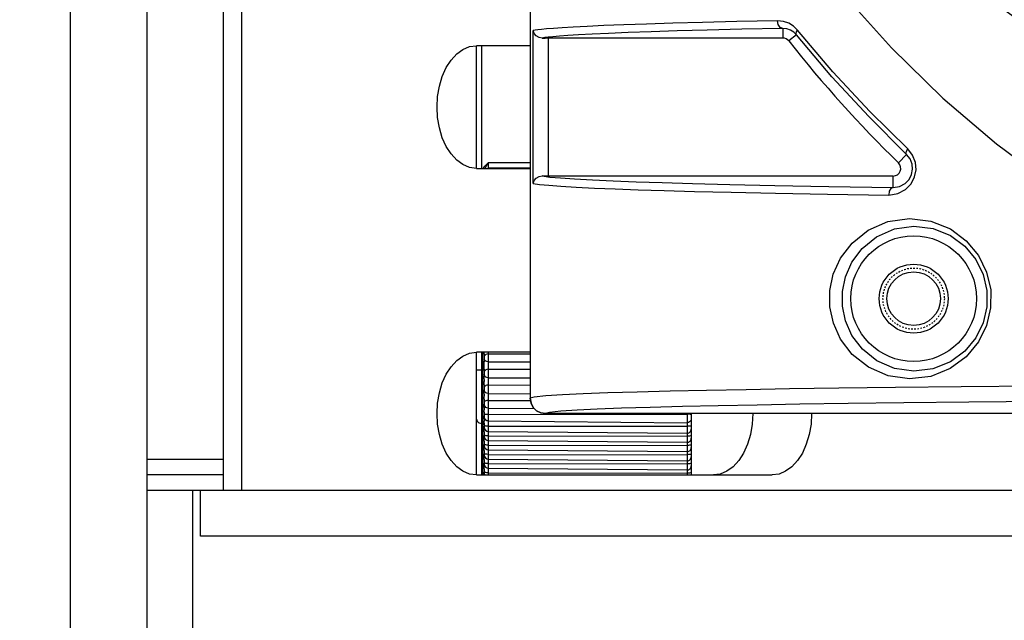
# Model space of a CAD drawing. Units: millimetres. Extents: x 26177 to 27819, y -18347 to -17157.
# Drawn here: x 27356 to 27420, y -17434 to -17395 of the extents above; entities that cross this region are included whole.
import ezdxf

# ---------------------------------------------------------------- set-up
doc = ezdxf.new("R2010")
doc.units = ezdxf.units.MM
doc.linetypes.add('ACAD_ISO02W100', pattern=[15, 12, -3])
doc.linetypes.add('HIDDEN', pattern=[0.2, 0.1, -0.1])
for name, color, linetype in [('LJ-Y31201-03SOLIDLINE', 7, 'Continuous'), ('LJ-Y31201-04HIDDEN_LINE', 7, 'Continuous'), ('LJ-Y31201-04SOLIDLINE', 7, 'Continuous'), ('LJ-Y31202-05SOLIDLINE', 7, 'Continuous'), ('LJ-Y31202-11SOLIDLINE', 7, 'Continuous'), ('LJ-Y31202-36SOLIDLINE', 7, 'Continuous'), ('LJ-Y31202-51-2SOLIDLINE', 7, 'Continuous'), ('图层2', 7, 'ACAD_ISO02W100')]:
    doc.layers.add(name, color=color, linetype=linetype)
doc.styles.add('STYLE1', font='txt.shx')
doc.dimstyles.new('11', dxfattribs={"dimtxt": 7, "dimasz": 6, "dimexe": 1.25, "dimexo": 0.625, "dimgap": 2, "dimtad": 1, "dimtxsty": 'STYLE1', "dimcen": 2.5, "dimclrd": 3, "dimclre": 3, "dimclrt": 3, "dimadec": 0, "dimazin": 0, "dimtfac": 1, "dimtmove": 0, "dimatfit": 3, "dimfxl": 1, "dimarcsym": 0})

# ---------------------------------------------------------------- blocks, each defined once
blk = doc.blocks.new('*D10')
at = {"layer": 'Defpoints', "color": 0, "linetype": 'ByBlock', "transparency": 16777216}
for p in [(27365.11, -17240.778), (27296.187, -17640.778), (27363.86, -17640.778)]:
    blk.add_point(p, dxfattribs=at)
at = {"layer": '图层2', "color": 3, "linetype": 'ByBlock', "lineweight": -2, "transparency": 16777216}
for p, q in [((27363.86, -17240.778), (27293.687, -17240.778)), ((27296.187, -17252.778), (27296.187, -17628.778)), ((27362.61, -17640.778), (27293.687, -17640.778))]:
    blk.add_line(p, q, dxfattribs=at)
at = {"layer": '图层2', "color": 3, "linetype": 'ByBlock', "transparency": 16777216}
for points in [[(27294.187, -17252.778), (27298.187, -17252.778), (27296.187, -17240.778)], [(27294.187, -17628.778), (27298.187, -17628.778), (27296.187, -17640.778)]]:
    blk.add_solid(points, dxfattribs=at)
at = {"layer": '图层2', "color": 3, "linetype": 'ByBlock', "transparency": 16777216, "insert": (27284.02, -17440.778), "char_height": 14, "attachment_point": 5, "rotation": 90, "style": 'STYLE1'}
blk.add_mtext('400mm [15,748in]', dxfattribs=at)
blk = doc.blocks.new('*D11')
at = {"layer": 'Defpoints', "color": 0, "linetype": 'ByBlock', "transparency": 16777216}
for p in [(27459.11, -17340.778), (27333.378, -17540.778), (27459.11, -17540.778)]:
    blk.add_point(p, dxfattribs=at)
at = {"layer": '图层2', "color": 3, "linetype": 'ByBlock', "lineweight": -2, "transparency": 16777216}
for p, q in [((27457.86, -17340.778), (27330.878, -17340.778)), ((27333.378, -17352.778), (27333.378, -17528.778)), ((27457.86, -17540.778), (27330.878, -17540.778))]:
    blk.add_line(p, q, dxfattribs=at)
at = {"layer": '图层2', "color": 3, "linetype": 'ByBlock', "transparency": 16777216}
for points in [[(27331.378, -17352.778), (27335.378, -17352.778), (27333.378, -17340.778)], [(27331.378, -17528.778), (27335.378, -17528.778), (27333.378, -17540.778)]]:
    blk.add_solid(points, dxfattribs=at)
at = {"layer": '图层2', "color": 3, "linetype": 'ByBlock', "transparency": 16777216, "insert": (27321.211, -17440.778), "char_height": 14, "attachment_point": 5, "rotation": 90, "style": 'STYLE1'}
blk.add_mtext('200mm [7,874in]', dxfattribs=at)

msp = doc.modelspace()

# ---------------------------------------------------------------- linework, layer by layer
at = {"layer": 'LJ-Y31201-03SOLIDLINE', "color": 7}
for p, q in [((27389.11, -17261.778), (27389.11, -17419.778)), ((27389.304, -17405.758), (27389.304, -17395.798)), ((27405.57, -17395.655), (27405.57, -17396.278)), ((27408.845, -17398.475), (27406.53, -17395.757)), ((27389.892, -17396.28), (27390.088, -17396.279)), ((27405.57, -17396.278), (27390.088, -17396.279)), ((27390.3, -17405.278), (27390.3, -17396.278)), ((27406.471, -17396.067), (27405.962, -17396.468)), ((27414.044, -17403.929), (27413.723, -17403.516)), ((27413.652, -17403.874), (27413.118, -17404.421)), ((27412.769, -17406.024), (27412.769, -17405.278)), ((27389.159, -17420.088), (27389.11, -17419.778)), ((27444.11, -17420.778), (27390.11, -17420.778))]:
    msp.add_line(p, q, dxfattribs=at)
for points in [[(27391.394, -17340.778), (27391.426, -17343.163), (27391.53, -17345.704), (27391.706, -17348.238), (27391.944, -17350.672), (27392.236, -17353.004), (27392.584, -17355.296), (27393.005, -17357.65), (27393.519, -17360.121), (27394.128, -17362.667), (27394.834, -17365.266), (27395.672, -17367.995), (27396.704, -17370.97), (27398.011, -17374.296), (27399.664, -17377.98), (27401.68, -17381.892), (27404.026, -17385.856), (27406.657, -17389.725), (27409.536, -17393.421), (27412.663, -17396.926), (27416.017, -17400.207), (27419.506, -17403.18), (27423.059, -17405.814)], [(27405.226, -17395.155), (27402.586, -17395.21), (27400.338, -17395.264), (27398.399, -17395.316), (27396.699, -17395.367), (27395.201, -17395.418), (27393.904, -17395.469), (27392.812, -17395.517), (27391.914, -17395.564), (27391.19, -17395.607), (27390.617, -17395.648), (27390.176, -17395.685), (27389.845, -17395.718), (27389.605, -17395.748), (27389.433, -17395.774), (27389.304, -17395.798)], [(27406.53, -17395.757), (27406.283, -17395.513), (27405.98, -17395.321), (27405.626, -17395.196), (27405.226, -17395.155)], [(27405.57, -17395.655), (27405.399, -17395.585), (27405.274, -17395.403), (27405.226, -17395.155)], [(27389.892, -17396.28), (27389.683, -17396.244), (27389.503, -17396.141), (27389.372, -17395.988), (27389.304, -17395.798)], [(27405.57, -17395.655), (27402.906, -17395.711), (27400.644, -17395.766), (27398.699, -17395.818), (27396.997, -17395.871), (27395.502, -17395.923), (27394.216, -17395.974), (27393.139, -17396.024), (27392.261, -17396.071), (27391.557, -17396.114), (27391.006, -17396.155), (27390.585, -17396.192), (27390.274, -17396.225), (27390.051, -17396.254), (27389.892, -17396.28)], [(27406.471, -17396.067), (27406.3, -17395.898), (27406.089, -17395.766), (27405.845, -17395.681), (27405.57, -17395.655)], [(27406.471, -17396.067), (27406.445, -17395.985), (27406.466, -17395.878), (27406.53, -17395.757)], [(27413.652, -17403.874), (27411.178, -17401.404), (27408.781, -17398.802), (27406.471, -17396.067)], [(27413.723, -17403.516), (27411.245, -17401.062), (27408.845, -17398.475)], [(27413.652, -17403.874), (27413.622, -17403.788), (27413.646, -17403.663), (27413.723, -17403.516)], [(27412.482, -17406.524), (27413.077, -17406.43), (27413.575, -17406.166), (27413.944, -17405.786), (27414.173, -17405.339), (27414.264, -17404.866), (27414.222, -17404.39), (27414.044, -17403.929)], [(27412.769, -17406.024), (27413.192, -17405.96), (27413.546, -17405.772), (27413.81, -17405.501), (27413.973, -17405.181), (27414.039, -17404.841), (27414.009, -17404.499), (27413.881, -17404.169), (27413.652, -17403.874)], [(27389.304, -17405.758), (27389.372, -17405.568), (27389.503, -17405.416), (27389.683, -17405.313), (27389.892, -17405.276)], [(27389.892, -17405.276), (27390.384, -17405.344), (27391.08, -17405.407), (27392.003, -17405.471), (27393.157, -17405.534), (27394.506, -17405.595), (27396.014, -17405.652), (27397.703, -17405.708), (27399.691, -17405.766), (27402.118, -17405.827), (27405.059, -17405.891), (27408.578, -17405.957), (27412.769, -17406.024)], [(27412.769, -17405.278), (27390.088, -17405.278), (27389.892, -17405.276)], [(27389.304, -17405.758), (27389.718, -17405.823), (27390.314, -17405.884), (27391.108, -17405.944), (27392.111, -17406.004), (27393.305, -17406.062), (27394.656, -17406.118), (27396.148, -17406.172), (27397.831, -17406.225), (27399.82, -17406.28), (27402.22, -17406.338), (27405.09, -17406.399), (27408.484, -17406.461), (27412.482, -17406.524)], [(27412.769, -17406.024), (27412.627, -17406.094), (27412.522, -17406.277), (27412.482, -17406.524)], [(27413.833, -17418.516), (27412.44, -17418.313), (27411.154, -17417.753), (27410.101, -17416.916), (27409.348, -17415.93), (27408.875, -17414.879), (27408.65, -17413.816), (27408.649, -17412.754), (27408.87, -17411.691), (27409.34, -17410.64), (27410.091, -17409.651), (27411.141, -17408.811), (27412.431, -17408.246), (27413.833, -17408.041)], [(27413.833, -17408.041), (27415.239, -17408.214), (27416.503, -17408.727), (27417.544, -17409.5), (27418.337, -17410.462), (27418.867, -17411.546), (27419.131, -17412.694), (27419.13, -17413.873), (27418.864, -17415.02), (27418.331, -17416.104), (27417.536, -17417.064), (27416.494, -17417.835), (27415.23, -17418.345), (27413.833, -17418.516)], [(27414.11, -17418.016), (27412.86, -17417.831), (27411.707, -17417.324), (27410.764, -17416.566), (27410.088, -17415.674), (27409.665, -17414.725), (27409.464, -17413.764), (27409.463, -17412.804), (27409.661, -17411.844), (27410.081, -17410.895), (27410.754, -17410), (27411.695, -17409.24), (27412.852, -17408.728), (27414.11, -17408.54)], [(27414.11, -17408.54), (27415.373, -17408.696), (27416.509, -17409.159), (27417.445, -17409.857), (27418.159, -17410.728), (27418.636, -17411.709), (27418.874, -17412.749), (27418.873, -17413.817), (27418.634, -17414.855), (27418.154, -17415.837), (27417.438, -17416.706), (27416.501, -17417.402), (27415.364, -17417.863), (27414.11, -17418.016)], [(27449.782, -17418.844), (27441.486, -17418.866), (27434.212, -17418.898), (27427.806, -17418.936), (27422.15, -17418.978), (27417.2, -17419.024), (27412.918, -17419.071), (27409.229, -17419.118), (27406.022, -17419.165), (27403.181, -17419.213), (27400.603, -17419.262), (27398.232, -17419.314), (27396.074, -17419.37), (27394.17, -17419.428), (27392.554, -17419.487), (27391.214, -17419.55), (27390.133, -17419.618), (27389.374, -17419.697), (27389.11, -17419.778)], [(27390.11, -17420.778), (27389.8, -17420.729), (27389.522, -17420.587), (27389.301, -17420.367), (27389.159, -17420.088)], [(27459.11, -17419.835), (27449.885, -17419.844), (27441.682, -17419.866), (27434.492, -17419.897), (27428.164, -17419.936), (27422.582, -17419.978), (27417.7, -17420.024), (27413.479, -17420.071), (27409.846, -17420.118), (27406.691, -17420.165), (27403.897, -17420.213), (27401.364, -17420.262), (27399.037, -17420.314), (27396.92, -17420.37), (27395.054, -17420.428), (27393.473, -17420.487), (27392.162, -17420.55), (27391.106, -17420.618), (27390.366, -17420.697), (27390.11, -17420.778)]]:
    msp.add_lwpolyline(points, dxfattribs=at)
for radius in [4.1, 2.25]:
    msp.add_circle((27414.11, -17413.278), radius, dxfattribs=at)
for centre, radius, start, end in [((27459.11, -17340.778), 66.394, 102.69614, 257.30401), ((27459.11, -17340.778), 65.945, 102.69634, 257.30381), ((27459.11, -17340.778), 62.096, 99.60567, 260.39433), ((27459.11, -17340.778), 61.395, 99.6106, 260.3894), ((27405.57, -17396.778), 0.5, 38.28814, 90), ((27471.109, -17345.04), 83, 218.28814, 225.67803), ((27412.769, -17404.778), 0.5, 270, 45.67803)]:
    msp.add_arc(centre, radius, start, end, dxfattribs=at)
at = {"layer": 'LJ-Y31201-04HIDDEN_LINE', "color": 1, "linetype": 'HIDDEN'}
msp.add_circle((27414.11, -17413.278), 2, dxfattribs=at)
at = {"layer": 'LJ-Y31201-04SOLIDLINE', "color": 7}
for p, q in [((27389.11, -17261.778), (27389.11, -17419.778)), ((27389.11, -17419.778), (27389.159, -17420.088)), ((27444.11, -17420.778), (27390.11, -17420.778))]:
    msp.add_line(p, q, dxfattribs=at)
msp.add_lwpolyline([(27389.159, -17420.088), (27389.301, -17420.367), (27389.522, -17420.587), (27389.8, -17420.729), (27390.11, -17420.778)], dxfattribs=at)
msp.add_circle((27414.11, -17413.278), 1.75, dxfattribs=at)
at = {"layer": 'LJ-Y31202-05SOLIDLINE', "color": 7}
for p, q in [((27369.116, -17425.778), (27369.116, -17360.278)), ((27370.286, -17360.278), (27370.286, -17425.778)), ((27389.11, -17396.778), (27385.6, -17396.778)), ((27385.6, -17404.778), (27389.11, -17404.778)), ((27389.11, -17416.778), (27385.6, -17416.778)), ((27369.116, -17423.778), (27364.116, -17423.778)), ((27369.116, -17424.778), (27364.116, -17424.778)), ((27385.6, -17424.778), (27404.883, -17424.778))]:
    msp.add_line(p, q, dxfattribs=at)
for points in [[(27385.6, -17404.778), (27385.153, -17404.717), (27384.72, -17404.537), (27384.314, -17404.242), (27383.947, -17403.842), (27383.63, -17403.349), (27383.373, -17402.778), (27383.184, -17402.146), (27383.068, -17401.473), (27383.029, -17400.778), (27383.068, -17400.084), (27383.184, -17399.41), (27383.373, -17398.778), (27383.63, -17398.207), (27383.947, -17397.714), (27384.314, -17397.314), (27384.72, -17397.019), (27385.153, -17396.839), (27385.6, -17396.778)], [(27385.6, -17424.778), (27385.153, -17424.717), (27384.72, -17424.537), (27384.314, -17424.242), (27383.947, -17423.842), (27383.63, -17423.349), (27383.373, -17422.778), (27383.184, -17422.146), (27383.068, -17421.473), (27383.029, -17420.778), (27383.068, -17420.084), (27383.184, -17419.41), (27383.373, -17418.778), (27383.63, -17418.207), (27383.947, -17417.714), (27384.314, -17417.314), (27384.72, -17417.019), (27385.153, -17416.839), (27385.6, -17416.778)], [(27407.455, -17420.778), (27407.416, -17421.473), (27407.3, -17422.146), (27407.11, -17422.778), (27406.853, -17423.349), (27406.536, -17423.842), (27406.169, -17424.242), (27405.763, -17424.537), (27405.33, -17424.717), (27404.883, -17424.778)]]:
    msp.add_lwpolyline(points, dxfattribs=at)
at = {"layer": 'LJ-Y31202-05SOLIDLINE', "color": 255}
msp.add_lwpolyline([(27403.624, -17420.778), (27403.585, -17421.473), (27403.469, -17422.146), (27403.28, -17422.778), (27403.023, -17423.349), (27402.706, -17423.842), (27402.339, -17424.242), (27401.933, -17424.537), (27401.5, -17424.717), (27401.053, -17424.778)], dxfattribs=at)
at = {"layer": 'LJ-Y31202-11SOLIDLINE', "color": 7}
for p, q in [((27364.11, -17425.778), (27754.11, -17425.778)), ((27367.11, -17455.778), (27367.11, -17425.778)), ((27367.61, -17428.778), (27367.61, -17425.778)), ((27750.61, -17428.778), (27367.61, -17428.778))]:
    msp.add_line(p, q, dxfattribs=at)
at = {"layer": 'LJ-Y31202-36SOLIDLINE', "color": 7}
for p, q in [((27359.11, -17246.778), (27359.11, -17440.778)), ((27364.11, -17246.778), (27364.11, -17440.778))]:
    msp.add_line(p, q, dxfattribs=at)
at = {"layer": 'LJ-Y31202-51-2SOLIDLINE', "color": 7}
for p, q in [((27385.61, -17404.778), (27385.61, -17396.778)), ((27385.957, -17404.778), (27385.957, -17396.778)), ((27386.368, -17404.422), (27386.368, -17404.775)), ((27389.11, -17404.422), (27386.368, -17404.422)), ((27389.11, -17404.752), (27386.368, -17404.775)), ((27385.61, -17424.778), (27385.61, -17416.778)), ((27385.957, -17424.778), (27385.957, -17416.778)), ((27386.011, -17416.87), (27386.012, -17416.778)), ((27386.011, -17417.399), (27386.011, -17416.87)), ((27386.11, -17416.87), (27386.011, -17416.87)), ((27386.11, -17416.87), (27386.111, -17416.778)), ((27386.11, -17416.87), (27386.11, -17417.399)), ((27386.368, -17416.778), (27386.368, -17424.778)), ((27386.368, -17416.883), (27389.11, -17416.867)), ((27386.014, -17417.587), (27386.011, -17417.399)), ((27386.11, -17417.399), (27386.011, -17417.399)), ((27386.011, -17418.346), (27386.011, -17417.879)), ((27386.11, -17417.879), (27386.011, -17417.879)), ((27386.112, -17417.586), (27386.11, -17417.399)), ((27386.11, -17417.879), (27386.11, -17418.356)), ((27386.112, -17417.67), (27386.112, -17417.586)), ((27386.368, -17417.39), (27389.11, -17417.406)), ((27386.368, -17417.884), (27389.11, -17417.869)), ((27385.61, -17417.918), (27386.11, -17417.918)), ((27386.122, -17418.293), (27386.11, -17418.231)), ((27386.159, -17418.348), (27386.122, -17418.293)), ((27386.368, -17418.431), (27389.11, -17418.45)), ((27386.011, -17419.297), (27386.011, -17418.879)), ((27386.11, -17418.901), (27386.11, -17419.329)), ((27386.368, -17418.918), (27389.11, -17418.906)), ((27386.011, -17420.18), (27386.011, -17419.798)), ((27386.368, -17419.464), (27389.11, -17419.485)), ((27386.11, -17419.841), (27386.11, -17420.232)), ((27386.122, -17420.246), (27386.11, -17420.169)), ((27386.368, -17419.922), (27389.131, -17419.914)), ((27386.368, -17420.421), (27389.381, -17420.446)), ((27386.011, -17420.952), (27386.011, -17420.625)), ((27386.11, -17420.686), (27386.11, -17421.021)), ((27386.122, -17421.074), (27386.11, -17420.994)), ((27386.368, -17420.827), (27399.348, -17420.814)), ((27399.348, -17420.814), (27399.348, -17424.778)), ((27399.61, -17420.778), (27399.61, -17424.778)), ((27386.011, -17421.417), (27385.957, -17421.417)), ((27386.011, -17421.612), (27386.011, -17421.317)), ((27386.013, -17421.743), (27386.011, -17421.612)), ((27386.11, -17421.497), (27386.102, -17421.466)), ((27386.11, -17421.395), (27386.11, -17421.692)), ((27386.368, -17421.254), (27399.348, -17421.367)), ((27386.368, -17421.588), (27399.348, -17421.601)), ((27386.011, -17422.214), (27386.011, -17421.893)), ((27386.013, -17422.345), (27386.011, -17422.214)), ((27386.102, -17422.263), (27386.081, -17422.237)), ((27386.11, -17422.294), (27386.102, -17422.263)), ((27386.11, -17421.973), (27386.11, -17422.294)), ((27386.368, -17421.931), (27399.348, -17422.044)), ((27386.368, -17422.227), (27399.348, -17422.25)), ((27386.011, -17422.815), (27386.011, -17422.495)), ((27386.013, -17422.947), (27386.011, -17422.815)), ((27386.102, -17422.865), (27386.081, -17422.839)), ((27386.11, -17422.895), (27386.102, -17422.865)), ((27386.11, -17422.575), (27386.11, -17422.895)), ((27386.368, -17422.533), (27399.348, -17422.646)), ((27386.368, -17422.829), (27399.348, -17422.852)), ((27386.011, -17423.417), (27386.011, -17423.097)), ((27386.013, -17423.549), (27386.011, -17423.417)), ((27386.102, -17423.467), (27386.081, -17423.441)), ((27386.11, -17423.497), (27386.102, -17423.467)), ((27386.11, -17423.177), (27386.11, -17423.497)), ((27386.368, -17423.134), (27399.348, -17423.248)), ((27386.368, -17423.431), (27399.348, -17423.454)), ((27386.011, -17424.019), (27386.011, -17423.699)), ((27386.013, -17424.15), (27386.011, -17424.019)), ((27386.102, -17424.069), (27386.081, -17424.043)), ((27386.11, -17424.099), (27386.102, -17424.069)), ((27386.11, -17423.778), (27386.11, -17424.099)), ((27386.368, -17423.736), (27399.348, -17423.849)), ((27386.368, -17424.033), (27399.348, -17424.056)), ((27386.011, -17424.621), (27386.011, -17424.3)), ((27386.013, -17424.752), (27386.011, -17424.621)), ((27386.013, -17424.778), (27386.013, -17424.752)), ((27386.102, -17424.67), (27386.081, -17424.645)), ((27386.11, -17424.701), (27386.102, -17424.67)), ((27386.11, -17424.38), (27386.11, -17424.701)), ((27386.111, -17424.778), (27386.11, -17424.701)), ((27386.368, -17424.338), (27399.348, -17424.451)), ((27386.368, -17424.634), (27399.348, -17424.658))]:
    msp.add_line(p, q, dxfattribs=at)
for points in [[(27386.063, -17404.778), (27386.069, -17404.761), (27386.144, -17404.644), (27386.246, -17404.532), (27386.368, -17404.422)], [(27386.164, -17404.778), (27386.206, -17404.693), (27386.28, -17404.567), (27386.368, -17404.422)], [(27386.368, -17416.883), (27386.288, -17416.892), (27386.216, -17416.916), (27386.159, -17416.954), (27386.122, -17417.001), (27386.11, -17417.054)], [(27386.368, -17417.39), (27386.288, -17417.382), (27386.216, -17417.357), (27386.159, -17417.319), (27386.122, -17417.271), (27386.11, -17417.218)], [(27386.011, -17417.879), (27386.011, -17417.815), (27386.013, -17417.745), (27386.014, -17417.67), (27386.014, -17417.587)], [(27386.11, -17417.879), (27386.11, -17417.816), (27386.112, -17417.67)], [(27386.011, -17418.879), (27386.011, -17418.836), (27386.013, -17418.789), (27386.015, -17418.738), (27386.017, -17418.683), (27386.018, -17418.622), (27386.017, -17418.556), (27386.015, -17418.484), (27386.012, -17418.413), (27386.011, -17418.346)], [(27386.11, -17418.356), (27386.102, -17418.353), (27386.081, -17418.349), (27386.049, -17418.347), (27386.011, -17418.346)], [(27386.368, -17417.884), (27386.288, -17417.893), (27386.216, -17417.917), (27386.159, -17417.955), (27386.122, -17418.002), (27386.11, -17418.054)], [(27386.11, -17418.901), (27386.11, -17418.858), (27386.111, -17418.81), (27386.113, -17418.758), (27386.114, -17418.7), (27386.115, -17418.635), (27386.115, -17418.565), (27386.113, -17418.491), (27386.111, -17418.42), (27386.11, -17418.356)], [(27386.368, -17418.431), (27386.288, -17418.421), (27386.216, -17418.392), (27386.159, -17418.348)], [(27386.11, -17418.901), (27386.102, -17418.893), (27386.081, -17418.886), (27386.049, -17418.881), (27386.011, -17418.879)], [(27386.159, -17418.975), (27386.122, -17419.014), (27386.11, -17419.056)], [(27386.368, -17418.918), (27386.288, -17418.925), (27386.216, -17418.945), (27386.159, -17418.975)], [(27386.011, -17419.798), (27386.012, -17419.733), (27386.015, -17419.661), (27386.018, -17419.582), (27386.017, -17419.502), (27386.015, -17419.426), (27386.012, -17419.359), (27386.011, -17419.297)], [(27386.11, -17419.329), (27386.102, -17419.317), (27386.081, -17419.307), (27386.049, -17419.3), (27386.011, -17419.297)], [(27386.11, -17419.841), (27386.102, -17419.825), (27386.081, -17419.811), (27386.049, -17419.802), (27386.011, -17419.798)], [(27386.159, -17419.368), (27386.122, -17419.304), (27386.11, -17419.232)], [(27386.11, -17419.841), (27386.111, -17419.774), (27386.113, -17419.698), (27386.115, -17419.614), (27386.115, -17419.529), (27386.113, -17419.452), (27386.111, -17419.387), (27386.11, -17419.329)], [(27386.368, -17419.464), (27386.288, -17419.452), (27386.216, -17419.419), (27386.159, -17419.368)], [(27386.011, -17420.625), (27386.014, -17420.531), (27386.017, -17420.448), (27386.018, -17420.372), (27386.015, -17420.303), (27386.012, -17420.239), (27386.011, -17420.18)], [(27386.081, -17420.196), (27386.049, -17420.184), (27386.011, -17420.18)], [(27386.11, -17420.232), (27386.102, -17420.212), (27386.081, -17420.196)], [(27386.368, -17419.922), (27386.288, -17419.926), (27386.216, -17419.938), (27386.159, -17419.957), (27386.122, -17419.981), (27386.11, -17420.007)], [(27386.11, -17420.686), (27386.112, -17420.586), (27386.115, -17420.496), (27386.115, -17420.416), (27386.113, -17420.346), (27386.111, -17420.285), (27386.11, -17420.232)], [(27386.368, -17420.421), (27386.288, -17420.408), (27386.216, -17420.372), (27386.159, -17420.316), (27386.122, -17420.246)], [(27386.11, -17420.686), (27386.102, -17420.663), (27386.081, -17420.643), (27386.049, -17420.63), (27386.011, -17420.625)], [(27386.011, -17421.317), (27386.012, -17421.27), (27386.015, -17421.217), (27386.018, -17421.16), (27386.017, -17421.101), (27386.015, -17421.047), (27386.012, -17420.998), (27386.011, -17420.952)], [(27386.081, -17420.973), (27386.049, -17420.958), (27386.011, -17420.952)], [(27386.11, -17421.021), (27386.102, -17420.995), (27386.081, -17420.973)], [(27386.368, -17420.827), (27386.288, -17420.828), (27386.216, -17420.832), (27386.159, -17420.839), (27386.122, -17420.847), (27386.11, -17420.856)], [(27386.11, -17421.395), (27386.111, -17421.342), (27386.113, -17421.283), (27386.115, -17421.22), (27386.115, -17421.159), (27386.113, -17421.106), (27386.111, -17421.061), (27386.11, -17421.021)], [(27386.368, -17421.254), (27386.288, -17421.241), (27386.216, -17421.204), (27386.159, -17421.146), (27386.122, -17421.074)], [(27399.61, -17420.843), (27399.597, -17420.834), (27399.56, -17420.826), (27399.502, -17420.819), (27399.429, -17420.815), (27399.348, -17420.814)], [(27385.61, -17421.137), (27385.622, -17421.209), (27385.656, -17421.276), (27385.711, -17421.334), (27385.783, -17421.378), (27385.867, -17421.407), (27385.957, -17421.417)], [(27386.11, -17421.395), (27386.102, -17421.365), (27386.081, -17421.34), (27386.049, -17421.324), (27386.011, -17421.317)], [(27386.102, -17421.466), (27386.081, -17421.441), (27386.049, -17421.423), (27386.011, -17421.417)], [(27386.081, -17421.635), (27386.049, -17421.618), (27386.011, -17421.612)], [(27386.11, -17421.692), (27386.102, -17421.661), (27386.081, -17421.635)], [(27386.368, -17421.588), (27386.288, -17421.587), (27386.216, -17421.583), (27386.159, -17421.577), (27386.122, -17421.569), (27386.11, -17421.56)], [(27386.11, -17421.973), (27386.111, -17421.892), (27386.112, -17421.813), (27386.11, -17421.692)], [(27399.61, -17421.107), (27399.597, -17421.188), (27399.56, -17421.261), (27399.502, -17421.318), (27399.429, -17421.355), (27399.348, -17421.367)], [(27399.61, -17421.572), (27399.597, -17421.581), (27399.56, -17421.589), (27399.502, -17421.595), (27399.429, -17421.599), (27399.348, -17421.601)], [(27386.011, -17421.893), (27386.012, -17421.818), (27386.013, -17421.743)], [(27386.11, -17421.973), (27386.102, -17421.943), (27386.081, -17421.917), (27386.049, -17421.899), (27386.011, -17421.893)], [(27386.081, -17422.237), (27386.049, -17422.22), (27386.011, -17422.214)], [(27386.011, -17422.495), (27386.012, -17422.42), (27386.013, -17422.345)], [(27386.368, -17422.227), (27386.288, -17422.224), (27386.216, -17422.217), (27386.159, -17422.205), (27386.122, -17422.19), (27386.11, -17422.174)], [(27386.11, -17422.575), (27386.111, -17422.494), (27386.112, -17422.415), (27386.11, -17422.294)], [(27399.61, -17422.197), (27399.597, -17422.214), (27399.56, -17422.229), (27399.502, -17422.24), (27399.429, -17422.248), (27399.348, -17422.25)], [(27386.11, -17422.575), (27386.102, -17422.544), (27386.081, -17422.519), (27386.049, -17422.501), (27386.011, -17422.495)], [(27386.081, -17422.839), (27386.049, -17422.822), (27386.011, -17422.815)], [(27386.011, -17423.097), (27386.012, -17423.022), (27386.013, -17422.947)], [(27386.368, -17422.829), (27386.288, -17422.826), (27386.216, -17422.819), (27386.159, -17422.807), (27386.122, -17422.792), (27386.11, -17422.776)], [(27386.11, -17423.177), (27386.111, -17423.095), (27386.112, -17423.016), (27386.11, -17422.895)], [(27399.61, -17422.799), (27399.597, -17422.815), (27399.56, -17422.83), (27399.502, -17422.842), (27399.429, -17422.85), (27399.348, -17422.852)], [(27386.11, -17423.177), (27386.102, -17423.146), (27386.081, -17423.12), (27386.049, -17423.103), (27386.011, -17423.097)], [(27386.081, -17423.441), (27386.049, -17423.424), (27386.011, -17423.417)], [(27386.011, -17423.699), (27386.012, -17423.624), (27386.013, -17423.549)], [(27386.368, -17423.431), (27386.288, -17423.428), (27386.216, -17423.42), (27386.159, -17423.409), (27386.122, -17423.394), (27386.11, -17423.377)], [(27386.11, -17423.778), (27386.111, -17423.697), (27386.112, -17423.618), (27386.11, -17423.497)], [(27399.61, -17423.401), (27399.597, -17423.417), (27399.56, -17423.432), (27399.502, -17423.444), (27399.429, -17423.452), (27399.348, -17423.454)], [(27386.11, -17423.778), (27386.102, -17423.748), (27386.081, -17423.722), (27386.049, -17423.705), (27386.011, -17423.699)], [(27386.081, -17424.043), (27386.049, -17424.025), (27386.011, -17424.019)], [(27386.011, -17424.3), (27386.012, -17424.226), (27386.013, -17424.15)], [(27386.368, -17424.033), (27386.288, -17424.03), (27386.216, -17424.022), (27386.159, -17424.01), (27386.122, -17423.996), (27386.11, -17423.979)], [(27386.11, -17424.38), (27386.111, -17424.299), (27386.112, -17424.22), (27386.11, -17424.099)], [(27399.61, -17424.002), (27399.597, -17424.019), (27399.56, -17424.034), (27399.502, -17424.046), (27399.429, -17424.053), (27399.348, -17424.056)], [(27386.11, -17424.38), (27386.102, -17424.35), (27386.081, -17424.324), (27386.049, -17424.307), (27386.011, -17424.3)], [(27386.081, -17424.645), (27386.049, -17424.627), (27386.011, -17424.621)], [(27386.368, -17424.634), (27386.288, -17424.632), (27386.216, -17424.624), (27386.159, -17424.612), (27386.122, -17424.597), (27386.11, -17424.581)], [(27399.61, -17424.604), (27399.597, -17424.621), (27399.56, -17424.636), (27399.502, -17424.648), (27399.429, -17424.655), (27399.348, -17424.658)]]:
    msp.add_lwpolyline(points, dxfattribs=at)
for centre, start, end in [((27386.37, -17421.671), 180, 269.5), ((27386.37, -17422.273), 180, 269.5), ((27399.35, -17421.784), 269.5, 0), ((27386.37, -17422.874), 180, 269.5), ((27399.35, -17422.386), 269.5, 0), ((27399.35, -17422.988), 269.5, 0), ((27386.37, -17423.476), 180, 269.5), ((27399.35, -17423.589), 269.5, 0), ((27386.37, -17424.078), 180, 269.5), ((27399.35, -17424.191), 269.5, 0), ((27386.37, -17424.68), 180, 202.48577)]:
    msp.add_arc(centre, 0.26, start, end, dxfattribs=at)

# ---------------------------------------------------------------- dimensions: what is measured, and where the dimension line sits
at = {"layer": '图层2', "color": 3, "linetype": 'ByBlock'}
for base, p1, p2, picture, middle in [((27296.187, -17640.778), (27365.11, -17240.778), (27363.86, -17640.778), '*D10', (27296.187, -17440.778)), ((27333.378, -17540.778), (27459.11, -17340.778), (27459.11, -17540.778), '*D11', (27333.378, -17440.778))]:
    dim = msp.add_linear_dim(base=base, p1=p1, p2=p2, angle=90, dimstyle='11', override={"dimscale": 2, "dimdec": 1, "dimpost": 'mm'}, dxfattribs=at)
    dim.commit()
    dim.dimension.update_dxf_attribs({"geometry": picture, "text_midpoint": middle, "dimtype": 160})

doc.saveas('drawing.dxf')
